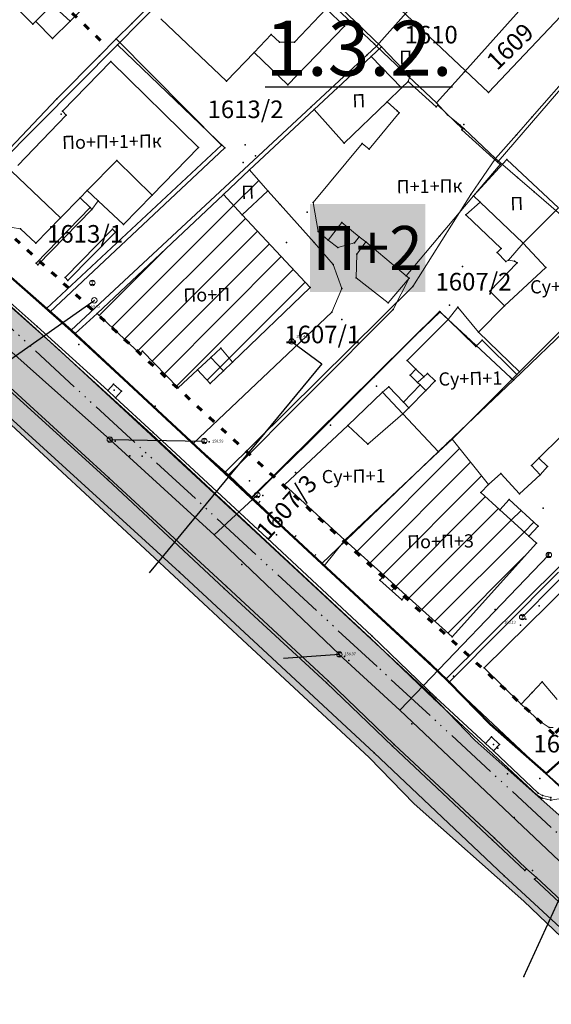
# Model space of a CAD drawing. Units: metres. Extents: x 18 to 1196, y 9 to 539.
# Drawn here: x 154 to 202, y 127 to 217 of the extents above; entities that cross this region are included whole.
import ezdxf
from ezdxf.enums import TextEntityAlignment as Align

# ---------------------------------------------------------------- set-up
doc = ezdxf.new("R2010")
doc.units = ezdxf.units.M
doc.linetypes.add('ACAD_ISO03W100', pattern=[30, 12, -18])
doc.linetypes.add('ACAD_ISO06W100', pattern=[36, 24, -3, 0, -3, 0, -3, 0, -3])
for name, color, linetype, lineweight in [('001_Granica plana', 37, 'Continuous', 9), ('005_Regulaciona linija', 1, 'Continuous', 50), ('006_Građevinska linija', 250, 'ACAD_ISO03W100', 60), ('101_parcele_granica', 7, 'Continuous', 9), ('104_objekti_granice', 162, 'Continuous', 9), ('107_detalj_linije', 252, 'Continuous', 9), ('Natmosferska', 3, 'ACAD_ISO06W100', 50)]:
    doc.layers.add(name, color=color, linetype=linetype, lineweight=lineweight)
for name, color, linetype in [('004_Potceline_oznake', 242, 'Continuous'), ('102_parcele_brojevi', 7, 'Continuous'), ('116_katastarske_tacke', 7, 'Continuous'), ('120_detaljne_tacke', 1, 'Continuous'), ('125_D_tacke_konstruisane', 1, 'Continuous'), ('161_ Nasledje-objekti', 6, 'Continuous'), ('162_Postojeća spratnost', 7, 'Continuous'), ('163_Planirana spratnost', 7, 'Continuous')]:
    doc.layers.add(name, color=color, linetype=linetype)
doc.layers.add('110_vodovod', color=7, linetype='Continuous', true_color=0x0080ff)
doc.layers.add('111_fekalna kanalizacija', color=7, linetype='Continuous', true_color=0x992a00)
doc.styles.add('CIRILICA', font='txt')
doc.styles.add('OZNP', font='timesi.ttf')
doc.styles.add('Tahoma', font='tahoma.ttf')
pattern_1 = [(45, (-7526864.0124, -4825906.7199), (-1.12253199104, 1.12253199104), [])]

# ---------------------------------------------------------------- blocks, each defined once
blk = doc.blocks.new('T61-17')
at = {"color": 150, "linetype": 'Continuous', "lineweight": 9, "true_color": 0x0080ff}
for radius in [1, 0.05]:
    blk.add_circle((0, 0), radius, dxfattribs=at)
blk.add_point((0, 0), dxfattribs=at)
at = {"color": 150, "linetype": 'Continuous', "true_color": 0x0080ff}
for points in [[(-0.05, 0), (-0.04, -0.04), (-0.04, 0.04)], [(-0.04, 0.04), (0, -0.05), (0, 0.05)], [(0, -0.05), (-0.04, 0.04), (-0.04, -0.04)], [(0, 0.05), (0.04, -0.04), (0.04, 0.04)], [(0.04, -0.04), (0, 0.05), (0, -0.05)], [(0.05, 0), (0.04, 0.04), (0.04, -0.04)]]:
    blk.add_solid(points, dxfattribs=at)
blk = doc.blocks.new('T62-04')
at = {"linetype": 'Continuous', "lineweight": 9}
for p, q in [((-0.8, 0.6), (0.8, 0.6)), ((0.8, -0.6), (-0.8, -0.6))]:
    blk.add_line(p, q, dxfattribs=at)
blk.add_circle((0, 0), 0.05, dxfattribs=at)
for start, end in [(143.1301, 216.8699), (36.8699, 143.1301), (323.1301, 36.8699), (216.8699, 323.1301)]:
    blk.add_arc((0, 0), 1, start, end, dxfattribs=at)
at = {"linetype": 'Continuous'}
for points in [[(-0.05, 0), (-0.04, -0.04), (-0.04, 0.04)], [(-0.04, 0.04), (0, -0.05), (0, 0.05)], [(0, -0.05), (-0.04, 0.04), (-0.04, -0.04)], [(0, 0.05), (0.04, -0.04), (0.04, 0.04)], [(0.04, -0.04), (0, 0.05), (0, -0.05)], [(0.05, 0), (0.04, 0.04), (0.04, -0.04)]]:
    blk.add_solid(points, dxfattribs=at)

msp = doc.modelspace()

# ---------------------------------------------------------------- hatches: boundary and pattern name
at = {"layer": '001_Granica plana'}
h = msp.add_hatch(color=33, dxfattribs=at)
h.dxf.hatch_style = 1
h.paths.add_polyline_path([(293.55, 426.38), (277.683, 417.447), (271.618, 413.583), (268.756, 412.878), (258.621, 409.664), (256.747, 411.396), (234.259, 384.237), (229.043, 378.079), (217.909, 364.933), (215.194, 366.227), (208.211, 365.71), (197.953, 362.246), (191.876, 359.957), (170.537, 352.357), (166.096, 351.012), (159.388, 348.543), (154.672, 346.904), (149.789, 345.112), (138.629, 340.849), (126.878, 334.826), (123.602, 332.23), (101.939, 308.605), (98.42, 306.981), (93.559, 301.808), (91.556, 297.694), (91.554, 297.346), (62.101, 265.449), (105.188, 226.766), (103.397, 224.77), (116.645, 212.359), (122.58, 207.084), (128.121, 202.125), (140.518, 191.231), (152.024, 181.079), (165.917, 168.234), (174.772, 159.998), (185.892, 149.675), (189.965, 145.479), (199.942, 136.599), (209.562, 127.439), (216.419, 120.582), (224.991, 112.901), (233.073, 105.29), (241.355, 97.314), (247.861, 91.634), (258.576, 81.126), (285.337, 55.92), (310.149, 32.649), (333.883, 57.948), (343.836, 68.522), (357.841, 83.478), (365.278, 86.918), (376.892, 99.469), (380.822, 116.944), (380.203, 118.497), (388.575, 123.277), (390.665, 133.575), (389.931, 135.791), (417.739, 169.039), (422.158, 180.386), (428.771, 189.828), (429.201, 190.903), (429.295, 190.825), (450.757, 173.016), (457.299, 180.875), (468.54, 178.669), (482.258, 175.987), (503.993, 171.692), (505.723, 179.761), (507.717, 179.786), (510.351, 176.569), (546.126, 169.377), (576.75, 163.335), (576.705, 163.249), (613.854, 156.046), (625.099, 153.815), (647.007, 149.371), (647.322, 150.875), (691.005, 142.129), (679.763, 181.012), (666.586, 229.3), (659.753, 254.433), (650.252, 289.78), (646.912, 301.546), (642.518, 318.224), (640.151, 326.988), (635.442, 343.947), (632.582, 354.126), (628.432, 369.704), (623.07, 388.817), (618.699, 405.53), (615.761, 416.365), (612.921, 427.233), (602.629, 465.37), (598.416, 480.881), (589.351, 514.208), (564.705, 509.352), (552.009, 506.995), (539.299, 504.578), (525.522, 502.077), (498.938, 496.982), (496.126, 497.47), (491.906, 497.502), (485.674, 496.577), (476.69, 494.213), (475.093, 493.622), (466.174, 491.321), (438.349, 484.16), (423.685, 480.502), (412.265, 477.577), (405.585, 476.114), (402.755, 474.999), (395.119, 472.91), (391.986, 472.047), (379.473, 469.196), (368.452, 466.151), (362.143, 463.481), (351.947, 459.384), (331.513, 447.627), (312.865, 436.909), (312.286, 436.58), (312.138, 436.843)])
h.paths.add_polyline_path([(309.091, 425.948), (309.254, 425.657), (316.834, 429.963), (335.499, 440.691), (355.45, 452.17), (365.193, 456.086), (371.087, 458.579), (381.427, 461.436), (393.938, 464.287), (397.237, 465.195), (405.284, 467.397), (407.922, 468.436), (414.114, 469.793), (425.646, 472.746), (440.315, 476.405), (468.168, 483.573), (477.487, 485.978), (479.103, 486.576), (487.284, 488.729), (492.466, 489.498), (495.406, 489.475), (499.008, 488.85), (526.989, 494.213), (540.761, 496.713), (553.487, 499.132), (566.209, 501.495), (583.587, 504.919), (590.696, 478.781), (594.907, 463.279), (605.189, 425.18), (608.03, 414.307), (610.969, 403.471), (615.348, 386.724), (620.715, 367.594), (624.865, 352.015), (627.737, 341.795), (632.435, 324.875), (634.788, 316.162), (639.195, 299.434), (642.541, 287.649), (652.03, 252.345), (658.866, 227.201), (672.062, 178.848), (679.662, 152.559), (641.117, 160.276), (640.806, 158.791), (628.441, 161.3), (628.443, 161.307), (609.973, 164.972), (609.968, 164.948), (588.727, 169.067), (581.962, 170.52), (581.951, 170.463), (547.689, 177.223), (514.731, 183.848), (511.467, 187.834), (499.238, 187.68), (497.821, 181.066), (483.801, 183.836), (470.075, 186.52), (454.186, 189.639), (449.719, 184.273), (434.404, 196.981), (431.045, 199.772), (425.925, 205.474), (425.005, 204.309), (423.736, 201.406), (422.969, 198.637), (422.052, 194.571), (421.687, 193.659), (415.052, 184.186), (410.761, 173.165), (381.657, 138.367), (380.998, 137.319), (382.402, 133.08), (381.457, 128.425), (370.195, 121.996), (372.473, 116.282), (369.559, 103.323), (360.482, 93.514), (355.341, 91.136), (351.637, 92.403), (348.562, 88.832), (349.795, 86.589), (338.004, 73.998), (328.054, 63.427), (309.787, 43.956), (290.816, 61.749), (264.12, 86.895), (253.297, 97.508), (246.764, 103.212), (238.59, 111.084), (230.403, 118.794), (221.921, 126.394), (215.149, 133.165), (205.361, 142.485), (195.502, 151.261), (191.487, 155.396), (180.215, 165.861), (171.356, 174.1), (157.387, 187.016), (145.804, 197.236), (133.429, 208.11), (127.905, 213.054), (122.038, 218.269), (114.58, 225.255), (116.484, 227.377), (112.76, 230.718), (73.482, 265.982), (99.535, 294.196), (99.545, 295.827), (100.221, 297.215), (103.185, 300.37), (104.527, 300.989), (105.888, 301.075), (129.069, 326.355), (131.228, 328.066), (141.891, 333.531), (152.595, 337.62), (157.363, 339.37), (162.082, 341.01), (168.64, 343.424), (173.04, 344.757), (194.628, 352.445), (200.643, 354.71), (209.812, 357.806), (213.668, 358.092), (217.041, 356.485), (219.767, 354.75), (235.147, 372.908), (240.393, 379.101), (257.522, 399.788), (258.708, 398.693), (261.665, 402.236), (270.924, 405.173), (274.809, 406.13), (281.797, 410.583), (297.475, 419.409)], flags=16)
h.paths.add_polyline_path([(308.329, 423.224), (308.496, 422.927), (317.826, 428.227), (336.496, 438.957), (356.326, 450.367), (365.956, 454.237), (371.746, 456.687), (381.916, 459.497), (394.426, 462.347), (397.766, 463.267), (405.916, 465.496), (408.506, 466.517), (414.576, 467.847), (426.136, 470.807), (440.806, 474.467), (468.666, 481.637), (478.086, 484.067), (479.706, 484.667), (487.686, 486.767), (492.606, 487.497), (495.226, 487.477), (498.126, 486.907), (500.938, 487.357), (527.356, 492.247), (541.126, 494.747), (553.856, 497.167), (566.585, 499.53), (582.146, 502.597), (588.766, 478.257), (592.976, 462.757), (603.256, 424.667), (606.097, 413.792), (609.036, 402.957), (613.418, 386.201), (618.786, 367.067), (622.936, 351.487), (625.811, 341.257), (630.506, 324.347), (632.856, 315.647), (637.266, 298.907), (640.613, 287.116), (650.099, 251.823), (656.936, 226.677), (670.136, 178.307), (676.826, 155.167), (639.566, 162.627), (639.256, 161.147), (630.826, 162.857), (630.876, 163.087), (627.926, 163.647), (627.886, 163.457), (611.406, 166.727), (611.456, 166.927), (608.456, 167.477), (608.416, 167.287), (591.733, 170.521), (591.896, 170.837), (588.936, 171.447), (588.886, 171.217), (580.366, 172.867), (580.357, 172.816), (548.079, 179.184), (515.825, 185.668), (512.716, 189.807), (498.194, 189.666), (497.616, 189.657), (496.277, 183.41), (484.186, 185.799), (470.458, 188.483), (454.082, 191.698), (453.396, 191.817), (449.459, 187.087), (435.681, 198.52), (432.436, 201.217), (426.065, 208.313), (425.266, 207.867), (423.276, 205.347), (421.846, 202.077), (421.029, 199.124), (420.058, 194.819), (413.276, 185.137), (409.016, 174.197), (400.316, 163.817), (389.106, 150.497), (380.036, 139.547), (378.803, 137.586), (380.336, 132.957), (379.677, 129.712), (367.693, 122.87), (370.386, 116.117), (370.671, 114.053), (370.658, 111.971), (370.347, 109.911), (369.746, 107.917), (367.726, 104.287), (359.283, 95.163), (357.845, 94.042), (356.136, 93.405), (354.315, 93.31), (352.55, 93.767), (351.004, 94.733), (346.141, 89.084), (347.164, 87.222), (346.226, 86.117), (336.386, 76.667), (335.827, 76.154), (336.546, 75.367), (326.596, 64.797), (317.495, 55.876), (310.623, 48.584), (309.291, 47.164), (292.186, 63.207), (265.506, 88.337), (254.656, 98.977), (248.116, 104.687), (239.97, 112.532), (231.756, 120.267), (223.296, 127.847), (216.546, 134.597), (206.716, 143.957), (196.886, 152.707), (192.886, 156.827), (181.576, 167.327), (172.716, 175.567), (158.727, 188.501), (147.126, 198.737), (134.756, 209.607), (129.236, 214.547), (123.386, 219.747), (117.376, 225.377), (119.308, 227.53), (114.096, 232.207), (76.327, 266.115), (101.927, 293.839), (101.536, 294.407), (101.542, 295.36), (101.886, 296.067), (104.376, 298.717), (105.026, 299.017), (105.976, 299.077), (106.515, 298.8), (130.436, 324.887), (130.516, 324.797), (132.316, 326.377), (134.75, 328.119), (137.83, 329.929), (141.54, 331.589), (142.514, 331.934), (153.296, 335.747), (158.036, 337.487), (162.756, 339.127), (169.276, 341.527), (173.666, 342.857), (195.316, 350.567), (201.316, 352.827), (210.212, 355.831), (213.287, 356.058), (216.071, 354.732), (220.166, 352.127), (236.674, 371.615), (241.926, 377.817), (257.716, 396.887), (258.896, 395.797), (262.826, 400.507), (271.466, 403.247), (275.606, 404.267), (282.826, 408.867), (298.456, 417.667)], flags=0)
at = {"layer": '161_ Nasledje-objekti'}
h = msp.add_hatch(dxfattribs=at)
h.set_pattern_fill('ANSI31', color=200, scale=0.5)
h.set_pattern_definition(pattern_1)
h.paths.add_polyline_path([(176.646, 201.217), (174.986, 203.137), (172.616, 200.877), (174.326, 199.047)])
h = msp.add_hatch(dxfattribs=at)
h.set_pattern_fill('ANSI31', color=200, scale=0.5)
h.set_pattern_definition(pattern_1)
h.paths.add_polyline_path([(174.326, 199.047), (172.616, 200.877), (161.126, 190.067), (165.046, 186.397), (165.266, 186.637), (168.486, 183.307), (170.256, 184.947), (171.406, 183.697), (172.616, 184.857), (173.456, 185.647), (180.506, 192.427)])
h = msp.add_hatch(dxfattribs=at)
h.set_pattern_fill('ANSI31', color=200, scale=0.5)
h.set_pattern_definition(pattern_1)
h.paths.add_polyline_path([(201.096, 169.177), (200.416, 169.797), (197.766, 172.217), (196.046, 173.787), (196.746, 174.497), (193.416, 178.647), (192.196, 177.497), (183.676, 169.457), (187.236, 166.247), (186.836, 165.797), (188.836, 164.007), (189.226, 164.447), (193.416, 160.667)])
h = msp.add_hatch(dxfattribs=at)
h.set_pattern_fill('ANSI31', color=200, scale=0.5)
h.set_pattern_definition(pattern_1)
h.paths.add_polyline_path([(198.616, 173.147), (197.766, 172.217), (200.416, 169.797), (201.256, 170.717)])

# ---------------------------------------------------------------- linework, layer by layer
at = {"layer": '001_Granica plana'}
msp.add_lwpolyline([(231.756, 120.267), (223.296, 127.847), (216.546, 134.597), (206.716, 143.957), (196.886, 152.707), (192.886, 156.827), (181.576, 167.327), (172.716, 175.567), (158.727, 188.501), (147.126, 198.737)], dxfattribs=at)
at = {"layer": '001_Granica plana', "color": 33, "transparency": 33554687, "flags": 128}
for points in [[(221.921, 126.394), (215.149, 133.165), (205.361, 142.485), (195.502, 151.261), (191.487, 155.396), (180.215, 165.861), (171.356, 174.1), (157.387, 187.016), (145.804, 197.236)], [(216.419, 120.582), (209.562, 127.439), (199.942, 136.599), (189.965, 145.479), (185.892, 149.675), (174.772, 159.998), (165.917, 168.234), (152.024, 181.079)]]:
    msp.add_lwpolyline(points, dxfattribs=at)
at = {"layer": '005_Regulaciona linija', "lineweight": 50}
msp.add_lwpolyline([(212.656, 157.693), (201.982, 148.216), (196.886, 152.707), (193.164, 156.534), (192.11, 157.554), (181.576, 167.327), (175.156, 173.297), (172.716, 175.567), (158.766, 188.537), (156.506, 190.517), (147.126, 198.737)], dxfattribs=at)
at = {"layer": '006_Građevinska linija', "ltscale": 0.05, "transparency": 33554687}
msp.add_line((128.638, 246.559), (162.101, 214.262), dxfattribs=at)
msp.add_lwpolyline([(224.114, 225.071), (231.736, 216.447), (232.209, 215.914), (232.326, 216.017), (240.456, 206.717), (242.236, 204.606), (235.398, 198.286), (244.886, 187.737), (215.157, 160.785), (213.667, 163.238), (210.736, 159.817), (204.366, 153.357), (202.694, 151.796), (121.886, 226.077)], dxfattribs=at)
at = {"layer": '101_parcele_granica'}
for p, q in [((167.626, 219.847), (164.276, 216.457)), ((186.366, 214.557), (180.696, 219.917)), ((194.546, 212.057), (201.646, 219.957)), ((189.486, 217.677), (186.546, 214.387)), ((164.276, 216.457), (162.866, 215.037)), ((162.866, 215.037), (161.336, 213.487)), ((172.456, 205.377), (162.866, 215.037)), ((185.686, 213.587), (186.546, 214.387)), ((186.546, 214.387), (186.366, 214.557)), ((186.546, 214.387), (189.466, 211.627)), ((161.336, 213.487), (157.466, 209.577)), ((180.616, 208.867), (185.686, 213.587)), ((200.696, 207.947), (205.466, 213.397)), ((189.466, 211.627), (192.006, 209.227)), ((192.006, 209.227), (194.546, 212.057)), ((157.466, 209.577), (147.126, 198.737)), ((158.766, 188.537), (180.616, 208.867)), ((192.006, 209.227), (193.006, 208.147)), ((193.006, 208.147), (194.166, 207.187)), ((199.276, 206.327), (200.696, 207.947)), ((194.166, 207.187), (194.536, 206.847)), ((194.536, 206.847), (197.376, 204.157)), ((197.376, 204.157), (199.276, 206.327)), ((156.506, 190.517), (172.456, 205.377)), ((197.376, 204.157), (195.136, 200.897)), ((199.376, 202.437), (197.376, 204.157)), ((200.886, 201.137), (199.376, 202.437)), ((195.136, 200.897), (189.846, 192.517)), ((203.316, 199.047), (200.886, 201.137)), ((147.126, 198.737), (156.506, 190.517)), ((189.846, 192.517), (172.716, 175.567)), ((198.996, 184.007), (207.246, 191.917)), ((156.506, 190.517), (158.766, 188.537)), ((175.156, 173.297), (192.276, 190.257)), ((192.276, 190.257), (194.696, 188.007)), ((158.766, 188.537), (172.716, 175.567)), ((194.696, 188.007), (195.586, 187.187)), ((195.586, 187.187), (198.726, 184.257)), ((198.996, 184.007), (192.986, 178.257)), ((198.726, 184.257), (198.996, 184.007)), ((150.836, 182.747), (168.636, 166.537)), ((192.986, 178.257), (183.746, 169.407)), ((172.716, 175.567), (175.156, 173.297)), ((181.576, 167.327), (175.156, 173.297)), ((183.746, 169.407), (181.576, 167.327)), ((181.576, 167.327), (192.886, 156.827)), ((203.396, 167.277), (192.886, 156.827)), ((168.636, 166.537), (186.326, 150.107)), ((192.886, 156.827), (196.886, 152.707)), ((196.886, 152.707), (203.116, 147.217)), ((186.326, 150.107), (198.176, 138.917)), ((198.176, 138.917), (205.956, 131.717))]:
    msp.add_line(p, q, dxfattribs=at)
at = {"layer": '104_objekti_granice'}
for p, q in [((155.286, 216.377), (149.326, 222.317)), ((163.956, 221.907), (158.686, 216.647)), ((185.946, 220.397), (196.746, 210.157)), ((155.286, 216.377), (157.046, 218.137)), ((158.686, 216.647), (157.046, 218.137)), ((181.966, 217.787), (179.076, 214.747)), ((181.966, 217.787), (183.626, 216.207)), ((196.746, 210.157), (204.416, 218.267)), ((172.896, 211.197), (166.916, 216.877)), ((155.536, 216.627), (157.076, 215.087)), ((158.686, 216.647), (157.076, 215.087)), ((183.626, 216.207), (178.476, 210.877)), ((176.976, 215.437), (175.416, 213.817)), ((177.716, 214.737), (176.976, 215.437)), ((179.076, 214.747), (177.716, 214.737)), ((186.066, 213.447), (186.996, 214.307)), ((186.996, 214.307), (189.576, 211.617)), ((175.416, 213.817), (172.896, 211.197)), ((178.476, 210.877), (175.416, 213.817)), ((186.066, 213.447), (180.876, 208.627)), ((186.066, 213.447), (188.826, 210.597)), ((162.366, 212.977), (157.976, 208.457)), ((162.366, 212.977), (170.356, 205.177)), ((189.576, 211.617), (189.416, 211.177)), ((188.826, 210.597), (187.506, 209.327)), ((188.826, 210.597), (189.416, 211.177)), ((189.416, 211.177), (191.986, 208.857)), ((183.616, 205.567), (187.506, 209.327)), ((187.506, 209.327), (188.436, 208.487)), ((191.986, 208.857), (192.126, 209.007)), ((192.126, 209.007), (194.376, 206.847)), ((158.316, 208.117), (153.906, 203.517)), ((157.976, 208.457), (158.316, 208.117)), ((180.876, 208.627), (183.616, 205.567)), ((185.866, 205.027), (188.616, 208.317)), ((188.616, 208.317), (188.436, 208.487)), ((194.376, 206.847), (194.306, 206.767)), ((194.306, 206.767), (197.796, 203.617)), ((166.126, 200.827), (170.356, 205.177)), ((185.246, 205.537), (180.786, 200.157)), ((185.246, 205.537), (185.866, 205.027)), ((160.226, 201.257), (162.916, 203.987)), ((162.916, 203.987), (166.126, 200.827)), ((198.406, 204.087), (195.386, 200.757)), ((195.386, 200.757), (197.796, 203.617)), ((198.406, 204.087), (203.116, 199.677)), ((153.376, 202.967), (157.796, 198.757)), ((174.986, 203.137), (172.616, 200.877)), ((176.646, 201.217), (174.986, 203.137)), ((160.226, 201.257), (159.586, 200.597)), ((160.226, 201.257), (161.236, 200.307)), ((172.616, 200.877), (161.126, 190.067)), ((166.126, 200.827), (163.516, 198.157)), ((172.616, 200.877), (174.326, 199.047)), ((174.326, 199.047), (176.646, 201.217)), ((192.286, 197.087), (195.386, 200.757)), ((195.386, 200.757), (195.976, 200.197)), ((159.586, 200.597), (157.796, 198.757)), ((159.586, 200.597), (160.496, 199.707)), ((161.236, 200.307), (160.636, 199.537)), ((161.236, 200.307), (163.516, 198.157)), ((180.786, 200.157), (181.246, 197.537)), ((195.976, 200.197), (194.666, 199.037)), ((199.886, 196.467), (195.976, 200.197)), ((174.326, 199.047), (180.506, 192.427)), ((194.666, 199.037), (197.886, 195.987)), ((199.886, 196.467), (203.116, 199.677)), ((155.546, 196.477), (157.796, 198.757)), ((182.156, 196.747), (183.396, 198.337)), ((183.396, 198.337), (184.976, 197.037)), ((153.386, 197.877), (154.156, 197.777)), ((154.156, 197.777), (155.546, 196.477)), ((181.246, 197.537), (182.156, 196.747)), ((184.536, 196.487), (184.976, 197.037)), ((184.976, 197.037), (185.576, 196.587)), ((189.246, 193.487), (192.286, 197.087)), ((182.156, 196.747), (183.036, 196.057)), ((183.036, 196.057), (184.536, 196.487)), ((185.576, 196.587), (184.766, 195.477)), ((185.576, 196.587), (188.466, 194.147)), ((199.886, 196.467), (198.546, 194.927)), ((201.956, 194.247), (199.886, 196.467)), ((184.766, 195.477), (184.696, 193.317)), ((197.886, 195.987), (197.536, 195.607)), ((197.536, 195.607), (198.306, 194.797)), ((199.346, 194.677), (196.846, 192.107)), ((198.306, 194.797), (198.546, 194.927)), ((198.546, 194.927), (199.106, 194.827)), ((199.106, 194.827), (199.346, 194.677)), ((188.466, 194.147), (189.246, 193.487)), ((189.246, 193.487), (189.506, 193.267)), ((198.206, 190.777), (201.956, 194.247)), ((184.696, 193.317), (187.616, 191.027)), ((189.506, 193.267), (187.616, 191.027)), ((180.506, 192.427), (173.456, 185.647)), ((196.846, 192.107), (198.206, 190.777)), ((199.556, 184.747), (206.916, 192.157)), ((195.826, 188.357), (198.206, 190.777)), ((161.126, 190.067), (165.046, 186.397)), ((189.336, 185.777), (193.076, 189.527)), ((193.076, 189.527), (195.586, 187.057)), ((199.556, 184.747), (195.826, 188.357)), ((195.586, 187.057), (196.166, 187.647)), ((196.166, 187.647), (199.326, 184.517)), ((165.046, 186.397), (165.266, 186.637)), ((165.266, 186.637), (168.486, 183.307)), ((171.486, 186.077), (172.396, 186.927)), ((173.456, 185.647), (172.396, 186.927)), ((170.256, 184.947), (171.486, 186.077)), ((172.616, 184.857), (171.486, 186.077)), ((172.616, 184.857), (173.456, 185.647)), ((189.336, 185.777), (190.136, 185.007)), ((168.486, 183.307), (170.256, 184.947)), ((170.256, 184.947), (171.406, 183.697)), ((171.406, 183.697), (172.616, 184.857)), ((190.136, 185.007), (189.596, 184.447)), ((190.136, 185.007), (190.866, 184.297)), ((191.176, 184.617), (190.866, 184.297)), ((191.876, 183.947), (191.176, 184.617)), ((199.326, 184.517), (193.416, 178.647)), ((199.556, 184.747), (199.326, 184.517)), ((189.596, 184.447), (190.286, 183.787)), ((190.286, 183.787), (190.866, 184.297)), ((190.506, 183.577), (190.286, 183.787)), ((191.036, 183.067), (191.876, 183.947)), ((183.936, 179.887), (187.086, 182.907)), ((187.086, 182.907), (187.656, 183.387)), ((187.086, 182.907), (188.956, 180.927)), ((187.656, 183.387), (188.996, 181.997)), ((188.996, 181.997), (190.506, 183.577)), ((189.496, 181.477), (191.036, 183.067)), ((190.506, 183.577), (191.036, 183.067)), ((188.996, 181.997), (189.496, 181.477)), ((185.746, 178.187), (188.956, 180.927)), ((188.956, 180.927), (189.496, 181.477)), ((192.196, 177.497), (188.956, 180.927)), ((178.166, 174.467), (183.936, 179.887)), ((183.936, 179.887), (185.746, 178.187)), ((192.196, 177.497), (193.416, 178.647)), ((193.416, 178.647), (196.746, 174.497)), ((203.346, 178.917), (201.326, 176.917)), ((183.676, 169.457), (192.196, 177.497)), ((201.326, 176.917), (200.646, 176.237)), ((202.106, 176.137), (201.326, 176.917)), ((201.426, 175.397), (200.646, 176.237)), ((201.426, 175.397), (202.106, 176.137)), ((196.746, 174.497), (197.856, 175.517)), ((197.856, 175.517), (199.566, 173.667)), ((199.566, 173.667), (201.426, 175.397)), ((183.676, 169.457), (178.166, 174.467)), ((196.746, 174.497), (196.046, 173.787)), ((196.046, 173.787), (197.766, 172.217)), ((198.616, 173.147), (197.766, 172.217)), ((201.256, 170.717), (198.616, 173.147)), ((200.416, 169.797), (197.766, 172.217)), ((200.416, 169.797), (201.256, 170.717)), ((183.676, 169.457), (187.236, 166.247)), ((200.416, 169.797), (201.096, 169.177)), ((201.096, 169.177), (193.416, 160.667)), ((187.236, 166.247), (186.836, 165.797)), ((186.836, 165.797), (188.836, 164.007)), ((187.236, 166.247), (189.226, 164.447)), ((196.356, 157.827), (204.166, 165.547)), ((188.836, 164.007), (189.226, 164.447)), ((189.226, 164.447), (193.416, 160.667)), ((196.356, 157.827), (199.716, 154.537)), ((200.706, 155.587), (201.626, 156.557)), ((201.626, 156.557), (202.996, 154.957)), ((199.716, 154.537), (200.706, 155.587)), ((199.716, 154.537), (201.356, 153.027)), ((202.246, 152.397), (201.356, 153.027)), ((202.606, 152.417), (202.246, 152.397))]:
    msp.add_line(p, q, dxfattribs=at)
at = {"layer": '107_detalj_linije'}
for p, q in [((174.476, 226.217), (162.986, 214.517)), ((180.606, 220.477), (186.996, 214.307)), ((162.986, 214.517), (150.226, 201.647)), ((172.736, 205.127), (162.986, 214.517)), ((205.466, 212.997), (197.606, 203.887)), ((180.876, 208.627), (174.986, 203.137)), ((156.826, 190.177), (172.736, 205.127)), ((177.786, 199.987), (176.646, 201.217)), ((180.866, 196.527), (177.786, 199.987)), ((155.586, 194.647), (160.496, 199.707)), ((160.636, 199.537), (155.746, 194.497)), ((160.496, 199.707), (160.636, 199.537)), ((145.316, 198.087), (155.676, 188.877)), ((145.176, 197.887), (155.526, 188.707)), ((158.226, 193.337), (162.516, 197.727)), ((162.796, 197.467), (158.456, 193.067)), ((162.516, 197.727), (162.796, 197.467)), ((182.606, 194.517), (180.866, 196.527)), ((155.746, 194.497), (155.586, 194.647)), ((183.396, 192.327), (182.606, 194.517)), ((152.986, 193.567), (156.826, 190.177)), ((158.456, 193.067), (158.226, 193.337)), ((188.076, 190.417), (189.506, 193.267)), ((182.476, 190.197), (183.396, 192.327)), ((159.136, 188.247), (156.826, 190.177)), ((159.136, 188.247), (161.126, 190.067)), ((169.866, 178.247), (182.476, 190.197)), ((173.066, 175.397), (188.076, 190.417)), ((190.106, 188.067), (192.336, 190.217)), ((192.336, 190.217), (193.076, 189.527)), ((193.076, 189.527), (193.956, 190.647)), ((193.956, 190.647), (195.826, 188.357)), ((155.526, 188.707), (166.086, 179.077)), ((155.676, 188.877), (162.096, 183.067)), ((167.426, 180.417), (159.136, 188.247)), ((186.336, 184.317), (190.106, 188.067)), ((162.196, 175.107), (151.816, 184.597)), ((162.066, 174.957), (151.676, 184.407)), ((162.096, 183.067), (162.606, 183.647)), ((162.606, 183.647), (163.346, 182.987)), ((180.266, 178.227), (186.336, 184.317)), ((162.096, 183.067), (162.806, 182.387)), ((163.346, 182.987), (162.806, 182.387)), ((162.806, 182.387), (166.236, 179.247)), ((166.236, 179.247), (176.596, 169.627)), ((166.086, 179.077), (176.446, 169.427)), ((173.066, 175.397), (169.866, 178.247)), ((175.236, 173.317), (180.266, 178.227)), ((172.696, 165.067), (162.066, 174.957)), ((172.896, 165.247), (162.196, 175.107)), ((175.236, 173.317), (173.066, 175.397)), ((178.146, 170.567), (175.236, 173.317)), ((175.786, 172.797), (175.956, 172.987)), ((177.596, 171.087), (177.776, 171.267)), ((181.776, 167.107), (178.146, 170.567)), ((176.446, 169.427), (185.966, 160.567)), ((186.116, 160.757), (176.596, 169.627)), ((179.056, 169.697), (179.226, 169.877)), ((183.676, 169.457), (181.776, 167.107)), ((180.866, 167.977), (181.036, 168.157)), ((181.776, 167.107), (185.806, 163.417)), ((203.096, 166.537), (193.126, 156.497)), ((172.696, 165.067), (181.986, 156.467)), ((182.156, 156.647), (172.896, 165.247)), ((185.806, 163.417), (186.586, 162.757)), ((186.586, 162.757), (191.436, 158.257)), ((185.966, 160.567), (191.806, 154.997)), ((191.956, 155.147), (186.116, 160.757)), ((191.436, 158.257), (193.126, 156.497)), ((181.986, 156.467), (187.996, 150.707)), ((188.156, 150.857), (182.156, 156.647)), ((193.126, 156.497), (203.726, 146.567)), ((191.806, 154.997), (201.156, 146.247)), ((191.956, 155.147), (196.466, 150.967)), ((196.466, 150.967), (197.006, 151.557)), ((197.006, 151.557), (197.736, 150.877)), ((197.086, 142.167), (187.996, 150.707)), ((197.286, 142.357), (188.156, 150.857)), ((197.186, 150.287), (196.466, 150.967)), ((197.736, 150.877), (197.186, 150.287)), ((197.186, 150.287), (201.266, 146.437)), ((201.156, 146.247), (201.616, 145.987)), ((201.266, 146.437), (201.656, 146.217)), ((201.616, 145.987), (202.416, 145.807)), ((201.656, 146.217), (202.396, 146.037)), ((202.396, 146.037), (202.416, 145.807)), ((203.706, 146.007), (202.416, 145.807)), ((200.056, 139.417), (197.086, 142.167)), ((200.186, 139.567), (197.286, 142.357)), ((200.186, 139.567), (200.056, 139.417)), ((201.096, 138.767), (200.186, 139.567)), ((200.926, 138.607), (201.096, 138.767)), ((203.616, 136.087), (200.926, 138.607)), ((203.806, 136.257), (201.096, 138.767))]:
    msp.add_line(p, q, dxfattribs=at)
at = {"layer": '110_vodovod'}
for points in [[(150.384, 183.896), (160.865, 191.262)], [(178.821, 187.507), (181.565, 185.475), (165.875, 166.472)]]:
    msp.add_lwpolyline(points, dxfattribs=at)
at = {"layer": '111_fekalna kanalizacija'}
msp.add_line((199.946, 129.757), (204.296, 139.217), dxfattribs=at)
for points in [[(129.316, 207.356), (141.076, 197.454), (162.278, 178.597), (170.862, 178.44)], [(199.815, 162.463), (208.668, 171.389), (217.453, 179.754), (224.469, 186.425), (237.18, 197.514), (246.264, 187.712)], [(162.3, 178.588), (171.789, 169.948)], [(171.789, 169.948), (175.696, 173.548)], [(171.789, 169.948), (183.176, 159.056), (178.089, 158.695)], [(204.287, 139.208), (188.683, 153.981), (202.24, 168.119)], [(183.164, 159.043), (188.683, 153.981)]]:
    msp.add_lwpolyline(points, dxfattribs=at)
msp.add_point((199.946, 129.757), dxfattribs=at)
at = {"layer": '116_katastarske_tacke'}
for p in [(164.276, 216.457), (162.866, 215.037), (186.366, 214.557), (186.546, 214.387), (161.336, 213.487), (185.686, 213.587), (189.466, 211.627), (194.546, 212.057), (157.466, 209.577), (180.616, 208.867), (192.006, 209.227), (193.006, 208.147), (200.696, 207.947), (194.166, 207.187), (194.536, 206.847), (199.276, 206.327), (172.456, 205.377), (197.376, 204.157), (199.376, 202.437), (195.136, 200.897), (200.886, 201.137), (189.846, 192.517), (156.506, 190.517), (192.276, 190.257), (158.766, 188.537), (194.696, 188.007), (195.586, 187.187), (198.726, 184.257), (198.996, 184.007), (192.986, 178.257), (172.716, 175.567), (175.156, 173.297), (183.746, 169.407), (181.576, 167.327), (168.636, 166.537), (192.886, 156.827), (196.886, 152.707), (186.326, 150.107), (198.176, 138.917)]:
    msp.add_point(p, dxfattribs=at)
at = {"layer": '120_detaljne_tacke'}
for p in [(155.286, 216.377), (158.686, 216.647), (183.626, 216.207), (157.076, 215.087), (162.986, 214.517), (177.716, 214.737), (179.076, 214.747), (186.996, 214.307), (186.066, 213.447), (162.366, 212.977), (189.576, 211.617), (178.476, 210.877), (189.416, 211.177), (196.746, 210.157), (187.506, 209.327), (192.126, 209.007), (157.866, 208.197), (157.976, 208.457), (158.316, 208.117), (180.876, 208.627), (188.436, 208.487), (194.496, 207.267), (194.376, 206.847), (170.356, 205.177), (172.736, 205.127), (174.596, 205.417), (183.616, 205.567), (185.246, 205.537), (175.536, 204.417), (162.916, 203.987), (174.426, 203.787), (197.606, 203.887), (197.796, 203.617), (198.406, 204.087), (174.986, 203.137), (160.226, 201.257), (172.616, 200.877), (176.646, 201.217), (161.236, 200.307), (177.786, 199.987), (180.786, 200.157), (195.976, 200.197), (160.496, 199.707), (160.636, 199.537), (180.236, 199.277), (194.666, 199.037), (157.796, 198.757), (183.396, 198.337), (154.156, 197.777), (162.516, 197.727), (162.796, 197.467), (181.246, 197.537), (184.976, 197.037), (192.286, 197.087), (155.546, 196.477), (178.346, 196.517), (180.866, 196.527), (182.156, 196.747), (184.536, 196.487), (185.576, 196.587), (199.886, 196.467), (183.036, 196.057), (184.766, 195.477), (197.536, 195.607), (197.886, 195.987), (155.586, 194.647), (155.746, 194.497), (182.606, 194.517), (194.376, 194.347), (198.306, 194.797), (198.546, 194.927), (199.106, 194.827), (199.346, 194.677), (188.466, 194.147), (158.226, 193.337), (158.456, 193.067), (184.696, 193.317), (180.506, 192.427), (183.396, 192.327), (196.846, 192.107), (187.616, 191.027), (193.196, 190.817), (198.206, 190.777), (156.826, 190.177), (161.126, 190.067), (182.476, 190.197), (188.076, 190.417), (192.336, 190.217), (193.956, 190.647), (183.386, 189.517), (193.076, 189.527), (155.526, 188.707), (155.676, 188.877), (159.136, 188.247), (195.826, 188.357), (159.476, 187.247), (179.156, 187.537), (190.106, 188.067), (196.166, 187.647), (165.046, 186.397), (165.266, 186.637), (172.396, 186.927), (195.586, 187.057), (173.456, 185.647), (189.336, 185.777), (172.616, 184.857), (199.556, 184.747), (162.606, 183.647), (171.406, 183.697), (186.336, 184.317), (189.596, 184.447), (190.286, 183.787), (190.866, 184.297), (162.096, 183.067), (162.676, 183.077), (163.346, 182.987), (168.486, 183.307), (186.546, 183.457), (187.086, 182.907), (187.656, 183.387), (162.806, 182.387), (188.996, 181.997), (166.416, 181.637), (188.956, 180.927), (167.426, 180.417), (166.236, 179.247), (182.366, 179.907), (183.936, 179.887), (162.756, 178.447), (166.086, 179.077), (169.866, 178.247), (171.316, 178.387), (180.266, 178.227), (193.416, 178.647), (185.746, 178.187), (164.116, 177.127), (165.236, 177.087), (179.186, 175.607), (202.106, 176.137), (162.066, 174.957), (162.196, 175.107), (173.066, 175.397), (174.986, 174.837), (201.426, 175.397), (178.166, 174.467), (196.046, 173.787), (196.746, 174.497), (175.236, 173.317), (176.196, 173.497), (198.616, 173.147), (199.566, 173.667), (201.696, 172.347), (178.146, 170.567), (201.256, 170.717), (176.446, 169.427), (176.596, 169.627), (177.446, 169.937), (183.676, 169.457), (201.096, 169.177), (202.156, 168.137), (174.306, 167.237), (181.776, 167.107), (186.836, 165.797), (172.696, 165.067), (172.896, 165.247), (188.836, 164.007), (185.806, 163.417), (197.346, 163.147), (201.346, 163.467), (186.586, 162.757), (200.146, 162.267), (199.636, 161.727), (185.966, 160.567), (186.116, 160.757), (193.416, 160.667), (183.626, 158.857), (184.026, 158.497), (191.436, 158.257), (196.356, 157.827), (193.556, 157.067), (181.986, 156.467), (182.156, 156.647), (193.126, 156.497), (191.806, 154.997), (191.956, 155.147), (200.706, 155.587), (199.716, 154.537), (189.746, 152.757), (201.356, 153.027), (202.246, 152.397), (197.006, 151.557), (187.996, 150.707), (188.156, 150.857), (196.466, 150.967), (197.206, 150.857), (197.576, 150.517), (197.736, 150.877), (198.456, 148.187), (201.396, 147.757), (201.156, 146.247), (201.266, 146.437), (201.616, 145.987), (201.656, 146.217), (202.396, 146.037), (202.416, 145.807), (199.066, 144.217), (197.086, 142.167), (197.286, 142.357), (200.056, 139.417), (200.186, 139.567), (200.746, 139.407), (200.926, 138.607), (201.096, 138.767)]:
    msp.add_point(p, dxfattribs=at)
at = {"layer": '125_D_tacke_konstruisane'}
for p in [(155.536, 216.627), (176.976, 215.437), (175.416, 213.817), (172.896, 211.197), (188.826, 210.597), (191.986, 208.857), (188.616, 208.317), (194.306, 206.767), (185.866, 205.027), (166.126, 200.827), (195.386, 200.757), (159.586, 200.597), (174.326, 199.047), (163.516, 198.157), (189.246, 193.487), (201.956, 194.247), (189.506, 193.267), (171.486, 186.077), (170.256, 184.947), (190.136, 185.007), (191.176, 184.617), (199.326, 184.517), (191.876, 183.947), (190.506, 183.577), (191.036, 183.067), (189.496, 181.477), (192.196, 177.497), (201.326, 176.917), (200.646, 176.237), (197.856, 175.517), (197.766, 172.217), (200.416, 169.797), (187.236, 166.247), (189.226, 164.447), (201.626, 156.557), (197.186, 150.287)]:
    msp.add_point(p, dxfattribs=at)
at = {"layer": 'Natmosferska', "lineweight": 30, "ltscale": 0.2}
msp.add_lwpolyline([(304.35, 48.4), (278.834, 72.334), (218.956, 128.051), (186.592, 157.959), (138.894, 202.03), (113.034, 224.838), (88.478, 246.31), (69.122, 263.351), (56.669, 274.132)], dxfattribs=at)

# ---------------------------------------------------------------- block references
at = {"layer": '110_vodovod', "xscale": 0.2499999946341722, "yscale": 0.2499999946341722}
for p in [(160.877, 191.262), (178.822, 187.522)]:
    msp.add_blockref('T61-17', p, dxfattribs=at)
at = {"layer": '111_fekalna kanalizacija', "xscale": 0.2499999946341722, "yscale": 0.2499999946341722}
for p in [(160.693, 192.844), (162.287, 178.588), (170.877, 178.472), (175.696, 173.56), (202.231, 168.11), (199.807, 162.454), (183.164, 159.056)]:
    msp.add_blockref('T62-04', p, dxfattribs=at)

# ---------------------------------------------------------------- texts
at = {"layer": '004_Potceline_oznake', "insert": (176.427, 216.692), "char_height": 5, "attachment_point": 1, "style": 'Tahoma'}
msp.add_mtext_dynamic_manual_height_columns('\\pt70;{\\L1.3.2.}', width=16.91702, gutter_width=12.5, heights=[0], dxfattribs=at)
at = {"layer": '102_parcele_brojevi', "style": 'OZNP'}
for s, p in [('1610', (191.516, 215.427)), ('1613/2', (174.626, 208.637)), ('1613/1', (160.031, 197.309)), ('1607/2', (195.366, 192.957)), ('1607/1', (181.616, 188.157)), ('1604', (203.246, 150.937))]:
    msp.add_text(s, height=1.6, dxfattribs=at).set_placement(p, align=Align.MIDDLE_CENTER)
for s, rotation, p in [('1609', 44, (198.696, 214.357)), ('1607/3', 48, (178.363, 172.463))]:
    msp.add_text(s, height=1.6, rotation=rotation, dxfattribs=at).set_placement(p, align=Align.MIDDLE_CENTER)
at = {"layer": '110_vodovod', "style": 'CIRILICA'}
for s, p in [('159.45', (160.34, 190.524)), ('159.41', (179.222, 187.783))]:
    msp.add_text(s, height=0.25, dxfattribs=at).set_placement(p, align=Align.BOTTOM_LEFT)
at = {"layer": '111_fekalna kanalizacija', "style": 'CIRILICA'}
for s, p in [('158.59', (171.582, 178.252)), ('160.19', (198.169, 161.787)), ('158.37', (183.63, 158.904))]:
    msp.add_text(s, height=0.25, dxfattribs=at).set_placement(p, align=Align.BOTTOM_LEFT)
at = {"layer": '162_Postojeća spratnost', "char_height": 1.2, "attachment_point": 1, "rotation": 0.96149, "style": 'Tahoma'}
for s, insert, width in [('{\\fTahoma|b0|i0|c204|p34;П}', (188.595, 213.97), 1.05261), ('{\\fTahoma|b0|i0|c204|p34;П}', (184.339, 210.005), 1.05261), ('{\\fTahoma|b0|i0|c204|p34;По+П+1+Пк}', (157.924, 206.219), 3.7522), ('{\\fTahoma|b0|i0|c204|p34;П}', (174.234, 201.689), 1.05261), ('{\\fTahoma|b0|i0|c204|p34;П+1+Пк}', (188.364, 202.189), 2.49935), ('{\\fTahoma|b0|i0|c204|p34;П}', (198.712, 200.649), 1.05261), ('{\\fTahoma|b0|i0|c204|p34;Су+П+1}', (200.511, 193.082), 2.53019), ('{\\fTahoma|b0|i0|c204|p34;По+П}', (168.959, 192.334), 1.6403), ('{\\fTahoma|b0|i0|c204|p34;Су+П+1}', (192.179, 184.7), 2.53019), ('{\\fTahoma|b0|i0|c204|p34;Су+П+1}', (181.551, 175.819), 2.53019), ('{\\fTahoma|b0|i0|c204|p34;По+П+3}', (189.318, 169.889), 2.51611)]:
    msp.add_mtext(s, dxfattribs=dict(at, insert=insert, width=width))
at = {"layer": '163_Planirana spratnost', "insert": (185.738, 196.029), "char_height": 4, "width": 6.51022, "attachment_point": 5, "style": 'Tahoma', "bg_fill": 1, "box_fill_scale": 1.5, "bg_fill_color": 256, "bg_fill_true_color": 13421772, "bg_fill_transparency": 0}
msp.add_mtext('{\\fTahoma|b0|i0|c204|p34;П+}2', dxfattribs=at)

doc.saveas('drawing.dxf')
